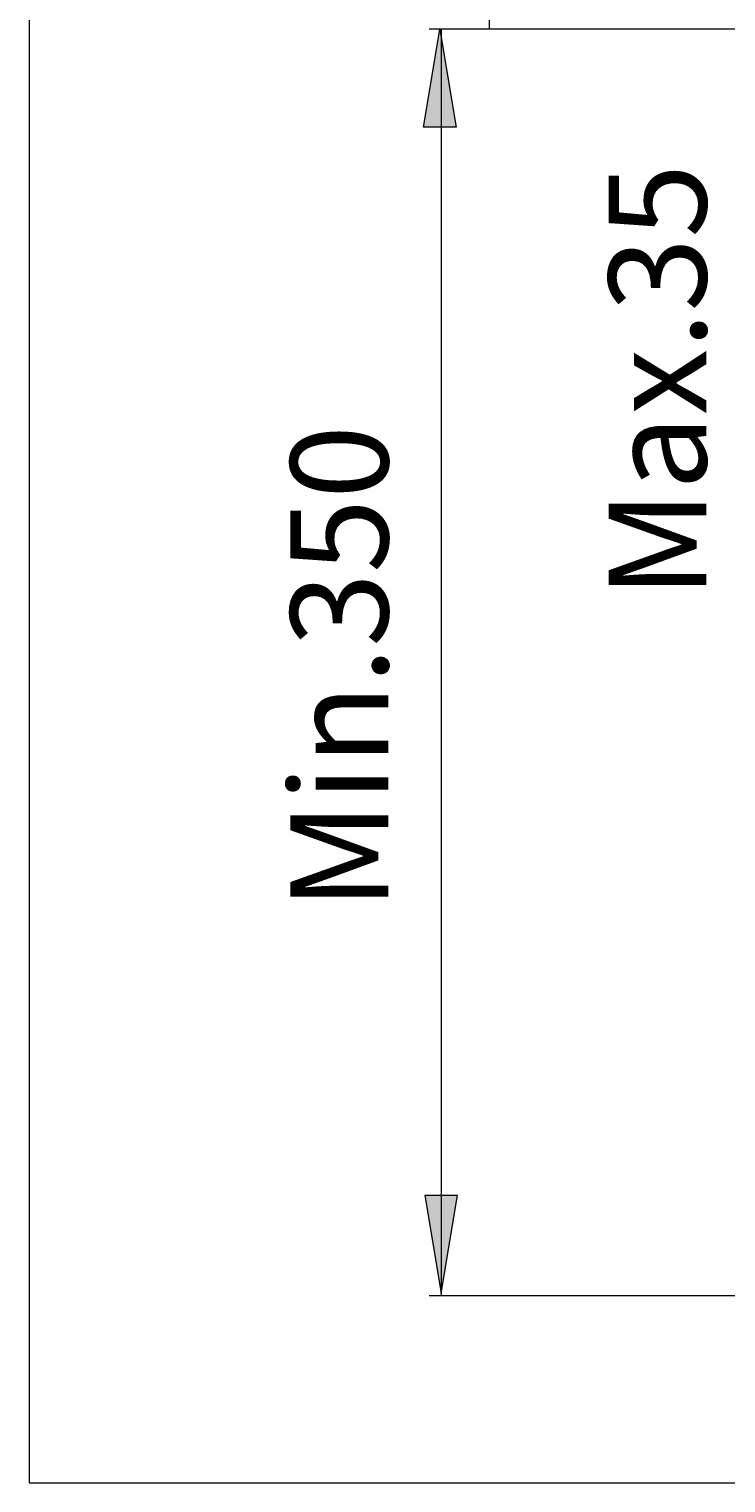
# Model space of a CAD drawing. Units: millimetres. Extents: x 46 to 167, y -177 to -74.
# Drawn here: x 46 to 63, y -177 to -140 of the extents above; entities that cross this region are included whole.
import ezdxf

# ---------------------------------------------------------------- set-up
doc = ezdxf.new("R2010")
doc.units = ezdxf.units.MM
doc.header["$MEASUREMENT"] = 0
doc.layers.add('Capa 1', color=7, linetype='Continuous', lineweight=0)

# ---------------------------------------------------------------- blocks, each defined once
blk = doc.blocks.new('Block_0')
at = {"layer": 'Capa 1'}
blk.add_lwpolyline([(45.54, -176.68), (166.516, -176.68), (166.516, -73.741), (45.54, -73.741)], close=True, dxfattribs=at)
blk = doc.blocks.new('Block_1')
at = {"layer": 'Capa 1'}
blk.add_lwpolyline([(45.54, -176.68), (166.516, -176.68), (166.516, -73.741), (45.54, -73.741)], close=True, dxfattribs=at)
blk = doc.blocks.new('Block_2')
at = {"layer": 'Capa 1'}
blk.add_lwpolyline([(45.54, -176.68), (166.516, -176.68), (166.516, -73.741), (45.54, -73.741)], close=True, dxfattribs=at)

msp = doc.modelspace()

# ---------------------------------------------------------------- hatches: boundary and pattern name
at = {"layer": 'Capa 1', "true_color": 0x1d1d1b, "transparency": 33554687}
h = msp.add_hatch(color=250, dxfattribs=at)
h.dxf.hatch_style = 2
h.paths.add_polyline_path([(56.453, -142.034), (55.621, -142.034), (56.037, -139.542)])
h = msp.add_hatch(color=250, dxfattribs=at)
h.dxf.hatch_style = 2
h.paths.add_polyline_path([(56.486, -169.335), (55.654, -169.335), (56.07, -171.827)])

# ---------------------------------------------------------------- linework, layer by layer
at = {"layer": 'Capa 1'}
for points in [[(56.453, -142.034), (55.621, -142.034), (56.037, -139.542)], [(56.486, -169.335), (55.654, -169.335), (56.07, -171.827)]]:
    msp.add_lwpolyline(points, close=True, dxfattribs=at)
at = {"layer": 'Capa 1', "color": 250, "lineweight": 9, "true_color": 0x1d1d1b}
for points in [[(56.453, -142.034), (55.621, -142.034), (56.037, -139.542)], [(56.486, -169.335), (55.654, -169.335), (56.07, -171.827)]]:
    msp.add_lwpolyline(points, close=True, dxfattribs=at)
for points in [[(57.3, -87.372), (57.3, -87.372), (57.3, -139.53), (57.3, -139.53)], [(66.424, -139.53), (66.424, -139.53), (55.761, -139.53), (55.761, -139.53)], [(56.067, -139.53), (56.067, -139.53), (56.067, -171.901), (56.067, -171.901)], [(66.424, -139.53), (66.424, -139.53), (56.995, -139.53), (56.995, -139.53)], [(66.676, -171.901), (66.676, -171.901), (55.761, -171.901), (55.761, -171.901)]]:
    msp.add_open_spline(points, degree=3, dxfattribs=at)

# ---------------------------------------------------------------- block references
at = {"layer": 'Capa 1'}
for name in ['Block_0', 'Block_1', 'Block_2']:
    msp.add_blockref(name, (0, 0), dxfattribs=at)

# ---------------------------------------------------------------- texts
at = {"layer": 'Capa 1', "char_height": 0.2, "attachment_point": 7, "rotation": 90}
for s, insert in [('\\C250;\\c1776925;\\FArial Bold|b1|i0|c1;\\H2.497667;\\W1.000000;Max.35', (62.846, -154.081)), ('\\C250;\\c1776925;\\FArial Bold|b1|i0|c1;\\H2.497667;\\W1.000000;Min.350', (54.716, -162.047))]:
    msp.add_mtext(s, dxfattribs=dict(at, insert=insert))

doc.saveas('drawing.dxf')
